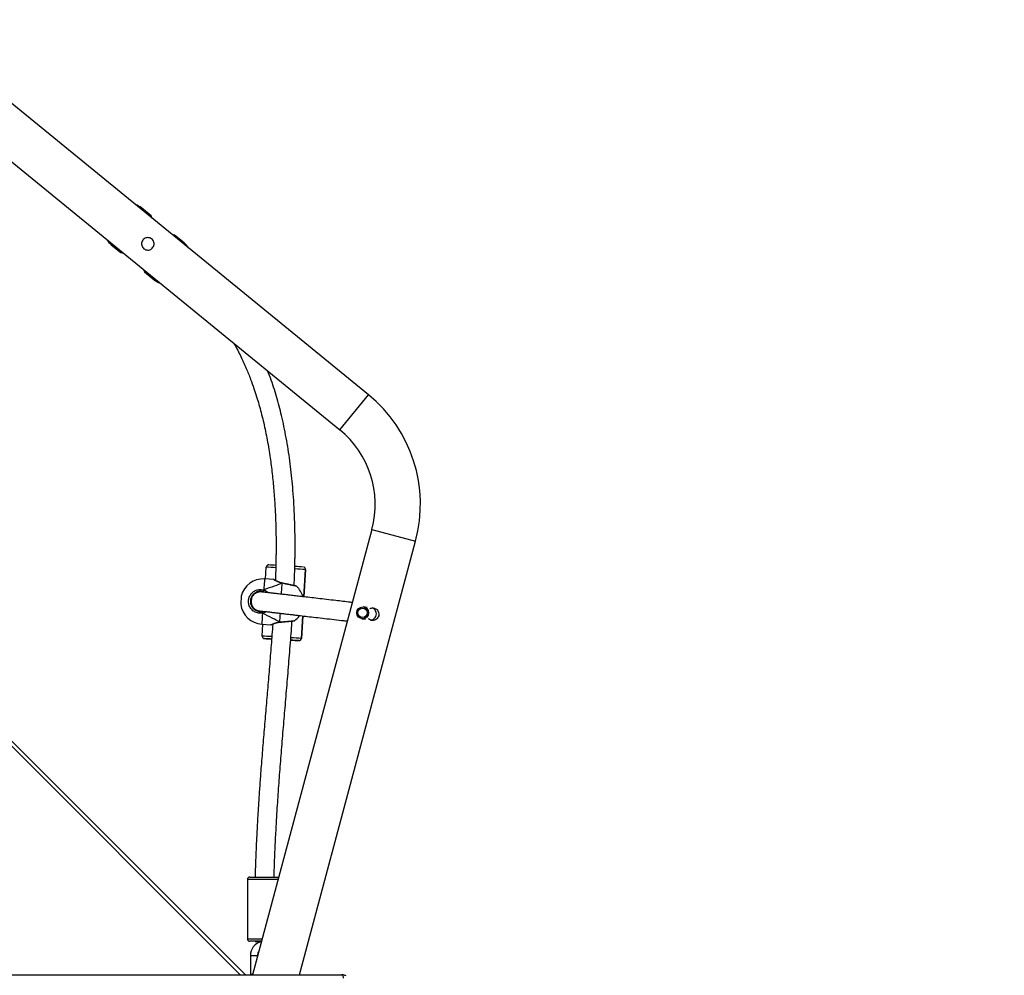
# Model space of a CAD drawing. Units: millimetres. Extents: x 5693 to 17284, y -1186 to 2254.
# Drawn here: x 7360 to 7443, y -27 to 53 of the extents above; entities that cross this region are included whole.
import ezdxf

# ---------------------------------------------------------------- set-up
doc = ezdxf.new("R2010")
doc.units = ezdxf.units.MM
doc.header["$LTSCALE"] = 100
doc.header["$PDSIZE"] = -1
doc.layers.add('VP-DIM', color=7, linetype='Continuous')
doc.layers.add('VP-EQ', color=7, linetype='Continuous', true_color=0x8a3492)
doc.dimstyles.new('Strefa', dxfattribs={"dimtxt": 14, "dimasz": 20, "dimexe": 20, "dimexo": 50, "dimgap": 20, "dimtad": 0, "dimdec": 0, "dimzin": 0, "dimdsep": 46, "dimtxsty": 'Standard', "dimcen": 0.09, "dimadec": 0, "dimazin": 0, "dimtfac": 1, "dimtdec": 4, "dimtofl": 0, "dimtmove": 0, "dimatfit": 3, "dimfxl": 70, "dimfxlon": 1, "dimtolj": 1, "dimtzin": 0, "dimarcsym": 0})

# ---------------------------------------------------------------- blocks, each defined once
blk = doc.blocks.new('*D22')
at = {"layer": 'Defpoints', "color": 0}
for p in [(6829.985, 1717.335), (7271.05, -656.408), (9500.849, -656.408)]:
    blk.add_point(p, dxfattribs=at)
at = {"layer": 'VP-DIM', "color": 0, "lineweight": -2}
for p, q in [((9400.849, 1717.335), (9550.849, 1717.335)), ((9500.849, 1667.335), (9500.849, 642.13)), ((9500.849, -606.408), (9500.849, 418.797)), ((9400.849, -656.408), (9550.849, -656.408))]:
    blk.add_line(p, q, dxfattribs=at)
at = {"layer": 'VP-DIM', "color": 0}
for points in [[(9509.182, 1667.335), (9492.515, 1667.335), (9500.849, 1717.335)], [(9492.515, -606.408), (9509.182, -606.408), (9500.849, -656.408)]]:
    blk.add_solid(points, dxfattribs=at)
at = {"layer": 'VP-DIM', "color": 0, "insert": (9500.849, 530.464), "char_height": 50, "attachment_point": 5, "rotation": 90}
blk.add_mtext('\\A1;2374', dxfattribs=at)
blk = doc.blocks.new('*D23')
at = {"layer": 'Defpoints', "color": 0}
for p in [(6900.596, 1546.034), (7293.95, -456.408), (9284.849, -456.408)]:
    blk.add_point(p, dxfattribs=at)
at = {"layer": 'VP-DIM', "color": 0, "lineweight": -2}
for p, q in [((9184.849, 1546.034), (9334.849, 1546.034)), ((9284.849, 1496.034), (9284.849, 643.678)), ((9284.849, -406.408), (9284.849, 437.011)), ((9184.849, -456.408), (9334.849, -456.408))]:
    blk.add_line(p, q, dxfattribs=at)
at = {"layer": 'VP-DIM', "color": 0}
for points in [[(9293.182, 1496.034), (9276.515, 1496.034), (9284.849, 1546.034)], [(9276.515, -406.408), (9293.182, -406.408), (9284.849, -456.408)]]:
    blk.add_solid(points, dxfattribs=at)
at = {"layer": 'VP-DIM', "color": 0, "insert": (9284.849, 540.345), "char_height": 50, "attachment_point": 5, "rotation": 90}
blk.add_mtext('\\A1;2002', dxfattribs=at)
blk = doc.blocks.new('30603')
at = {"layer": 'VP-EQ', "color": 7, "linetype": 'Continuous', "lineweight": 25}
for p, q in [((12460.283, -293.473), (12426.886, -266.199)), ((12424.482, -269.142), (12457.88, -296.416)), ((12384.27, -276.539), (12449.946, -342.215)), ((12442.022, -278.431), (12441.207, -277.765)), ((12441.959, -278.508), (12442.022, -278.431)), ((12442.098, -278.622), (12442.022, -278.431)), ((12444.001, -280.047), (12443.798, -280.01)), ((12444.001, -280.047), (12443.938, -280.124)), ((12444.816, -280.713), (12444.001, -280.047)), ((12438.677, -280.863), (12439.492, -281.529)), ((12439.492, -281.529), (12439.555, -281.451)), ((12439.492, -281.529), (12439.695, -281.566)), ((12441.394, -282.954), (12441.471, -283.145)), ((12441.534, -283.068), (12441.471, -283.145)), ((12441.471, -283.145), (12442.286, -283.811)), ((12460.58, -304.787), (12450.551, -342.215)), ((12454.485, -342.215), (12464.251, -305.77)), ((12451.644, -308.961), (12451.703, -307.963)), ((12454.86, -310.456), (12454.997, -308.16)), ((12454.997, -308.16), (12454.998, -308.148)), ((12454.997, -308.16), (12454.997, -308.16)), ((12454.998, -308.148), (12454.998, -308.148)), ((12452.325, -309.002), (12451.554, -308.956)), ((12453.05, -309.301), (12453.036, -309.298)), ((12451.358, -310.05), (12451.33, -310.045)), ((12451.566, -310.074), (12451.467, -310.025)), ((12450.385, -310.825), (12450.386, -310.941)), ((12450.963, -311.597), (12451.043, -311.621)), ((12460.177, -311.345), (12459.872, -311.302)), ((12460.604, -311.406), (12460.57, -311.401)), ((12452.84, -312.584), (12452.854, -312.584)), ((12452.855, -312.583), (12452.854, -312.583)), ((12454.652, -313.949), (12454.765, -312.056)), ((12459.732, -312.292), (12460.033, -312.335)), ((12460.429, -312.391), (12460.464, -312.396)), ((12451.327, -312.749), (12452.099, -312.795)), ((12451.358, -313.753), (12451.417, -312.754)), ((12451.358, -313.753), (12451.357, -313.765)), ((12451.357, -313.765), (12451.357, -313.765)), ((12451.545, -313.964), (12451.545, -313.964)), ((12453.802, -314.099), (12453.76, -314.097)), ((12454.44, -314.137), (12454.44, -314.137)), ((12454.652, -313.949), (12454.652, -313.949)), ((12450.113, -334.203), (12450.113, -339.203)), ((12450.313, -334.003), (12452.752, -334.003)), ((12451.305, -339.403), (12450.313, -339.403)), ((12451.263, -339.437), (12451.263, -339.56)), ((12450.363, -340.603), (12450.363, -342.215)), ((12450.963, -340.68), (12450.963, -340.603)), ((12388.868, -342.215), (12458.017, -342.215))]:
    blk.add_line(p, q, dxfattribs=at)
at = {"layer": 'VP-EQ', "color": 8, "linetype": 'Continuous', "lineweight": 25}
for p, q in [((12449.521, -342.215), (12383.851, -276.545)), ((12441.207, -277.765), (12441.143, -277.843)), ((12438.74, -280.786), (12438.677, -280.863)), ((12444.753, -280.79), (12444.816, -280.713)), ((12442.286, -283.811), (12442.349, -283.733)), ((12457.88, -296.416), (12460.283, -293.473)), ((12460.58, -304.787), (12464.251, -305.77)), ((12454.997, -308.16), (12454.86, -310.456)), ((12454.765, -312.056), (12454.652, -313.949)), ((12452.698, -334.203), (12450.113, -334.203)), ((12450.113, -339.203), (12451.359, -339.203))]:
    blk.add_line(p, q, dxfattribs=at)
at = {"layer": 'VP-EQ', "color": 8, "linetype": 'Continuous', "lineweight": 25, "flags": 128}
for points in [[(12451.554, -308.956), (12451.554, -308.96), (12451.551, -308.996), (12451.547, -309.066), (12451.541, -309.171), (12451.533, -309.307), (12451.523, -309.472), (12451.511, -309.664), (12451.499, -309.878)], [(12452.98, -310.232), (12452.99, -310.063), (12453.004, -309.84), (12453.016, -309.639), (12453.026, -309.462), (12453.035, -309.314)], [(12453.035, -309.314), (12453.043, -309.304), (12453.049, -309.301), (12453.05, -309.301)], [(12451.382, -311.825), (12451.37, -312.039), (12451.358, -312.231), (12451.348, -312.397), (12451.34, -312.533), (12451.334, -312.638), (12451.33, -312.709), (12451.328, -312.745), (12451.327, -312.749)], [(12452.841, -312.569), (12452.85, -312.42), (12452.86, -312.243), (12452.872, -312.041), (12452.884, -311.837)], [(12452.854, -312.583), (12452.853, -312.583), (12452.847, -312.579), (12452.841, -312.569)], [(12450.363, -340.603), (12450.381, -340.603), (12450.433, -340.603), (12450.513, -340.603), (12450.611, -340.603), (12450.715, -340.603), (12450.813, -340.603), (12450.893, -340.603), (12450.945, -340.603), (12450.963, -340.603)]]:
    blk.add_lwpolyline(points, dxfattribs=at)
at = {"layer": 'VP-EQ', "color": 7, "linetype": 'Continuous', "lineweight": 25, "flags": 128}
for points in [[(12449.597, -310.392), (12449.597, -310.393), (12449.596, -310.421), (12449.592, -310.484), (12449.586, -310.575), (12449.58, -310.683), (12449.573, -310.798), (12449.566, -310.907), (12449.561, -310.998), (12449.557, -311.061), (12449.556, -311.089), (12449.556, -311.091)], [(12460.672, -311.42), (12460.607, -311.406), (12460.604, -311.406)], [(12460.464, -312.396), (12460.53, -312.401), (12460.534, -312.401)], [(12452.149, -314.001), (12452.119, -313.999), (12452.08, -313.996), (12452.079, -313.996), (12452.118, -313.998), (12452.15, -314)], [(12458.017, -342.215), (12458.046, -342.221), (12458.074, -342.238), (12458.1, -342.266), (12458.123, -342.303), (12458.141, -342.349), (12458.155, -342.401), (12458.164, -342.457), (12458.167, -342.515)]]:
    blk.add_lwpolyline(points, dxfattribs=at)
at = {"layer": 'VP-EQ', "color": 7, "linetype": 'Continuous', "lineweight": 25}
for centre, radius in [((12459.804, -311.798), 0.499), ((12459.792, -311.795), 0.399)]:
    blk.add_circle(centre, radius, dxfattribs=at)
for centre, radius, start, end in [((12440.258, -278.927), 1.5, 50.76343, 71.8029), ((12439.625, -279.701), 1.5, 209.72396, 230.76343), ((12443.867, -281.874), 1.5, 29.72396, 50.76343), ((12443.235, -282.649), 1.5, 230.76343, 251.8029), ((12452.756, -302.69), 11.9, 345, 50.76343), ((12452.756, -302.69), 8.1, 345, 50.76343), ((12451.903, -307.975), 0.2, 112.4769, 176.58461), ((12438.677, -539.375), 231.978, 86.58283, 86.72859), ((12442.995, -496.513), 188.934, 86.41466, 86.62742), ((12454.798, -308.148), 0.2, 356.58462, 64.1743), ((12451.441, -310.852), 1.9, 86.58462, 165.96951), ((12451.778, -310.015), 0.312, 153.76694, 181.69848), ((12452.938, -310.942), 1.9, 15.13914, 46.33425), ((12451.441, -310.852), 1.9, 187.19973, 266.58462), ((12451.676, -311.722), 0.312, 171.47843, 199.40735), ((12460.428, -311.886), 0.525, 273.36981, 12.83944), ((12460.43, -311.883), 0.522, 12.61276, 71.54923), ((12452.938, -310.942), 1.9, 306.81044, 325.01117), ((12451.557, -313.765), 0.2, 180.00001, 266.58462), ((12441.99, -482.625), 168.931, 86.55172, 86.75731), ((12466.226, -77.913), 236.507, 266.44132, 266.58806), ((12438.383, -572.539), 258.9, 86.44421, 86.59589), ((12464.944, -128.866), 185.569, 266.54332, 266.75502), ((12453.035, -326.654), 12.579, 86.18905, 86.68765), ((12454.452, -313.937), 0.2, 266.58461, 356.58461), ((12450.313, -334.203), 0.2, 90, 180), ((12450.313, -339.203), 0.2, 180, 270), ((12451.563, -340.603), 1.2, 104.47751, 180), ((12451.086, -336.298), 3.143, 264.11202, 273.23254), ((12451.563, -340.603), 0.6, 143.88543, 180.00001)]:
    blk.add_arc(centre, radius, start, end, dxfattribs=at)
at = {"layer": 'VP-EQ', "color": 8, "linetype": 'Continuous', "lineweight": 25}
for centre, radius, start, end in [((12439.593, -521.544), 213.924, 86.54233, 86.75476), ((12434.781, -633.765), 326.233, 86.44708, 86.60434), ((12451.557, -313.765), 0.2, 180.00001, 266.58462), ((12434.179, -613.909), 300.647, 86.57172, 86.72448), ((12440.155, -545.421), 231.926, 86.41623, 86.63388), ((12454.408, -304.007), 10.11, 266.56228, 266.95674)]:
    blk.add_arc(centre, radius, start, end, dxfattribs=at)
at = {"layer": 'VP-EQ', "color": 7, "linetype": 'Continuous', "lineweight": 25}
for major_axis, ratio, start_param, end_param in [((4.457, 1.637), 0.000238, 0.53909, 1.031531), ((4.457, 1.637), 0.000238, 0.53909, 1.031531), ((4.231, -2.156), 0.000226, 0.539293, 1.031734), ((4.231, -2.156), 0.000226, 0.539293, 1.031734)]:
    blk.add_ellipse((12449.21, -310.719), major_axis=major_axis, ratio=ratio, start_param=start_param, end_param=end_param, dxfattribs=at)
for points, knots in [([(12441.746, -280.263), (12441.805, -280.269), (12441.921, -280.28), (12442.077, -280.368), (12442.195, -280.497), (12442.265, -280.657), (12442.279, -280.833), (12442.235, -281.007), (12442.135, -281.155), (12441.995, -281.261), (12441.829, -281.316), (12441.651, -281.315), (12441.482, -281.253), (12441.345, -281.141), (12441.253, -280.992), (12441.213, -280.821), (12441.231, -280.644), (12441.308, -280.481), (12441.432, -280.356), (12441.584, -280.277), (12441.693, -280.268), (12441.746, -280.263)], [0, 0, 0, 0, 0.053149, 0.106354, 0.158219, 0.209883, 0.263268, 0.317692, 0.370885, 0.422567, 0.474664, 0.528472, 0.582795, 0.635458, 0.686896, 0.739421, 0.793651, 0.847607, 0.899795, 0.951444, 1, 1, 1, 1]), ([(12448.976, -289.145), (12448.99, -289.168), (12449.209, -289.527), (12449.557, -290.231), (12450.014, -291.221), (12450.373, -292.119), (12450.659, -292.916), (12450.889, -293.622), (12451.09, -294.297), (12451.274, -294.972), (12451.504, -295.903), (12451.761, -297.111), (12452.002, -298.536), (12452.19, -299.946), (12452.329, -301.317), (12452.427, -302.675), (12452.489, -303.972), (12452.519, -305.173), (12452.525, -306.071), (12452.522, -306.693), (12452.518, -307.057), (12452.513, -307.383), (12452.508, -307.655), (12452.503, -307.873), (12452.498, -308.073), (12452.491, -308.296), (12452.482, -308.587), (12452.473, -308.852), (12452.466, -309.023), (12452.464, -309.072)], [0, 0, 0, 0, 0.00386, 0.061602, 0.114888, 0.163588, 0.203209, 0.238928, 0.272275, 0.30641, 0.34142, 0.412716, 0.487315, 0.553113, 0.621084, 0.689094, 0.752584, 0.811262, 0.865054, 0.884065, 0.902326, 0.918423, 0.931732, 0.942272, 0.950316, 0.961044, 0.974992, 0.992835, 1, 1, 1, 1]), ([(12454.046, -309.512), (12454.048, -309.473), (12454.06, -309.225), (12454.076, -308.801), (12454.092, -308.318), (12454.101, -307.955), (12454.108, -307.665), (12454.114, -307.34), (12454.12, -306.946), (12454.124, -306.468), (12454.124, -305.92), (12454.119, -305.335), (12454.104, -304.533), (12454.072, -303.543), (12454.01, -302.375), (12453.904, -300.952), (12453.727, -299.272), (12453.434, -297.333), (12453.068, -295.517), (12452.628, -293.822), (12452.224, -292.498), (12451.919, -291.725), (12451.816, -291.464)], [0, 0, 0, 0, 0.006363, 0.040757, 0.069518, 0.085439, 0.10023, 0.117152, 0.138637, 0.164728, 0.195472, 0.228333, 0.260707, 0.326861, 0.390602, 0.452162, 0.560587, 0.667267, 0.773467, 0.86384, 0.954079, 1, 1, 1, 1]), ([(12451.88, -307.777), (12451.873, -307.777), (12451.855, -307.779), (12451.837, -307.787), (12451.827, -307.791)], [0, 0, 0, 0, 0.400485, 1, 1, 1, 1]), ([(12454.885, -307.968), (12454.877, -307.964), (12454.864, -307.958), (12454.85, -307.955), (12454.845, -307.954)], [0, 0, 0, 0, 0.623388, 1, 1, 1, 1]), ([(12453.037, -309.297), (12453.004, -309.29), (12452.921, -309.272), (12452.799, -309.23), (12452.672, -309.178), (12452.559, -309.124), (12452.469, -309.075), (12452.404, -309.038), (12452.376, -309.021), (12452.368, -309.016), (12452.368, -309.016), (12452.365, -309.014), (12452.362, -309.013), (12452.353, -309.008), (12452.34, -309.003), (12452.328, -309.003), (12452.325, -309.003)], [0, 0, 0, 0, 0.0799221, 0.2027078, 0.3338771, 0.4708982, 0.6108775, 0.7481907, 0.8816977, 0.9462137, 0.9633289, 0.9666802, 0.9692532, 0.9735566, 0.9916975, 1, 1, 1, 1]), ([(12452.388, -309.028), (12452.383, -309.025), (12452.373, -309.019), (12452.369, -309.017), (12452.37, -309.017), (12452.37, -309.017)], [0, 0, 0, 0, 0.429953, 0.988748, 1, 1, 1, 1]), ([(12453.035, -309.314), (12453.035, -309.308), (12453.036, -309.299), (12453.036, -309.3), (12453.036, -309.3)], [0, 0, 0, 0, 0.617715, 1, 1, 1, 1]), ([(12454.248, -309.567), (12454.244, -309.564), (12454.237, -309.559), (12454.227, -309.554), (12454.219, -309.551), (12454.215, -309.55), (12454.214, -309.55), (12454.212, -309.549), (12454.21, -309.549), (12454.207, -309.548), (12454.194, -309.545), (12454.152, -309.535), (12454.075, -309.518), (12453.973, -309.496), (12453.848, -309.469), (12453.703, -309.438), (12453.545, -309.404), (12453.376, -309.369), (12453.209, -309.334), (12453.101, -309.312), (12453.05, -309.301)], [0, 0, 0, 0, 0.007546, 0.015193, 0.019572, 0.021912, 0.023831, 0.026556, 0.031955, 0.04845, 0.115759, 0.217289, 0.315446, 0.413819, 0.512101, 0.610917, 0.710118, 0.809449, 0.909457, 1, 1, 1, 1]), ([(12451.382, -311.825), (12451.268, -311.834), (12451.04, -311.851), (12450.712, -311.73), (12450.442, -311.514), (12450.261, -311.22), (12450.188, -310.884), (12450.23, -310.546), (12450.38, -310.241), (12450.621, -310.002), (12450.928, -309.856), (12451.236, -309.818), (12451.423, -309.86), (12451.499, -309.878)], [0, 0, 0, 0, 0.094785, 0.189568, 0.284314, 0.378379, 0.471356, 0.563382, 0.655123, 0.747393, 0.840701, 0.93501, 1, 1, 1, 1]), ([(12451.467, -310.025), (12451.402, -310.01), (12451.244, -309.974), (12450.983, -310.006), (12450.723, -310.13), (12450.518, -310.333), (12450.391, -310.591), (12450.356, -310.878), (12450.417, -311.162), (12450.571, -311.412), (12450.8, -311.595), (12451.078, -311.697), (12451.271, -311.683), (12451.368, -311.676)], [0, 0, 0, 0, 0.065051, 0.159457, 0.252822, 0.345073, 0.436715, 0.528599, 0.621453, 0.715467, 0.810248, 0.905122, 1, 1, 1, 1]), ([(12451.437, -310.06), (12451.429, -310.058), (12451.408, -310.055), (12451.375, -310.05), (12451.34, -310.046), (12451.31, -310.043), (12451.285, -310.041), (12451.263, -310.04), (12451.242, -310.039), (12451.213, -310.038), (12451.177, -310.04), (12451.136, -310.043), (12451.09, -310.049), (12451.04, -310.058), (12450.982, -310.074), (12450.935, -310.09), (12450.852, -310.125), (12450.76, -310.183), (12450.69, -310.238), (12450.62, -310.308), (12450.555, -310.391), (12450.495, -310.495), (12450.433, -310.656), (12450.41, -310.869), (12450.448, -311.064), (12450.489, -311.167), (12450.535, -311.256), (12450.603, -311.354), (12450.693, -311.446), (12450.81, -311.532), (12450.873, -311.559), (12450.909, -311.574)], [0, 0, 0, 0, 0.051014, 0.135172, 0.20651, 0.270252, 0.326398, 0.374946, 0.418358, 0.461045, 0.503105, 0.541116, 0.578615, 0.615607, 0.652088, 0.687991, 0.720789, 0.73519, 0.748814, 0.761691, 0.77381, 0.78512, 0.799416, 0.820633, 0.838871, 0.857331, 0.876327, 0.895748, 0.927047, 0.959251, 1, 1, 1, 1]), ([(12451.346, -310.052), (12451.261, -310.042), (12451.102, -310.022), (12450.883, -310.081), (12450.719, -310.171), (12450.582, -310.286), (12450.519, -310.384), (12450.483, -310.439)], [0, 0, 0, 0, 0.2530142, 0.4732222, 0.6573634, 0.8072419, 1, 1, 1, 1]), ([(12451.468, -310.065), (12451.464, -310.065), (12451.457, -310.065), (12451.414, -310.06), (12451.37, -310.055), (12451.353, -310.053), (12451.344, -310.052)], [0, 0, 0, 0, 0.4869953, 0.6579952, 0.8292423, 1, 1, 1, 1]), ([(12458.934, -310.93), (12458.872, -310.923), (12458.625, -310.895), (12458.157, -310.84), (12457.495, -310.764), (12456.782, -310.681), (12456.044, -310.595), (12455.37, -310.516), (12454.784, -310.447), (12454.278, -310.388), (12453.822, -310.335), (12453.377, -310.283), (12452.934, -310.231), (12452.531, -310.184), (12452.177, -310.143), (12451.877, -310.109), (12451.626, -310.08), (12451.442, -310.06), (12451.348, -310.05), (12451.35, -310.052), (12451.351, -310.052)], [0, 0, 0, 0, 0.02186, 0.087324, 0.150084, 0.229498, 0.303176, 0.370784, 0.432122, 0.482369, 0.529655, 0.580051, 0.633753, 0.690622, 0.740352, 0.792179, 0.846143, 0.902389, 0.961219, 1, 1, 1, 1]), ([(12451.454, -310.052), (12451.449, -310.052), (12451.413, -310.05), (12451.375, -310.047), (12451.381, -310.049), (12451.382, -310.05)], [0, 0, 0, 0, 0.111088, 0.755802, 1, 1, 1, 1]), ([(12451.499, -309.878), (12451.497, -309.888), (12451.492, -309.908), (12451.485, -309.942), (12451.478, -309.973), (12451.472, -310), (12451.468, -310.018), (12451.467, -310.024), (12451.467, -310.025), (12451.467, -310.025)], [0, 0, 0, 0, 0.161677, 0.32341, 0.483717, 0.64241, 0.800749, 0.960306, 1, 1, 1, 1]), ([(12451.467, -310.025), (12451.467, -310.024), (12451.467, -310.021), (12451.471, -310.004), (12451.477, -309.98), (12451.483, -309.949), (12451.49, -309.916), (12451.496, -309.892), (12451.498, -309.88), (12451.499, -309.878)], [0, 0, 0, 0, 0.161735, 0.323538, 0.483661, 0.64218, 0.800629, 0.960409, 1, 1, 1, 1]), ([(12450.405, -311.03), (12450.413, -311.062), (12450.437, -311.163), (12450.537, -311.331), (12450.726, -311.521), (12450.908, -311.583), (12451.007, -311.616)], [0, 0, 0, 0, 0.111125, 0.354421, 0.652571, 1, 1, 1, 1]), ([(12451.006, -311.616), (12451.013, -311.617), (12451.027, -311.619), (12451.155, -311.634), (12451.363, -311.659), (12451.634, -311.69), (12451.949, -311.727), (12452.295, -311.768), (12452.661, -311.81), (12453.036, -311.854), (12453.412, -311.898), (12453.784, -311.942), (12454.164, -311.986), (12454.622, -312.039), (12455.188, -312.106), (12455.873, -312.186), (12456.623, -312.273), (12457.42, -312.366), (12458.06, -312.44), (12458.416, -312.481), (12458.516, -312.492)], [0, 0, 0, 0, 0.062115, 0.12123, 0.177642, 0.231682, 0.283527, 0.333248, 0.380843, 0.426268, 0.469455, 0.51033, 0.54955, 0.59166, 0.654051, 0.723, 0.798293, 0.879565, 0.966302, 1, 1, 1, 1]), ([(12451.368, -311.676), (12451.381, -311.674), (12451.398, -311.672), (12451.412, -311.666), (12451.415, -311.665)], [0, 0, 0, 0, 0.821803, 1, 1, 1, 1]), ([(12451.368, -311.676), (12451.368, -311.677), (12451.369, -311.679), (12451.37, -311.696), (12451.373, -311.721), (12451.376, -311.753), (12451.379, -311.786), (12451.381, -311.811), (12451.382, -311.823), (12451.382, -311.825)], [0, 0, 0, 0, 0.161735, 0.323538, 0.483661, 0.64218, 0.800629, 0.960409, 1, 1, 1, 1]), ([(12451.381, -311.805), (12451.38, -311.802), (12451.379, -311.787), (12451.376, -311.76), (12451.373, -311.728), (12451.371, -311.701), (12451.369, -311.682), (12451.368, -311.676), (12451.368, -311.676), (12451.368, -311.676)], [0, 0, 0, 0, 0.0667107, 0.2467657, 0.4252318, 0.6019019, 0.7781776, 0.9558097, 1, 1, 1, 1]), ([(12460.637, -311.39), (12460.694, -311.396), (12460.809, -311.407), (12460.962, -311.492), (12461.082, -311.618), (12461.155, -311.78), (12461.171, -311.959), (12461.126, -312.132), (12461.03, -312.278), (12460.892, -312.385), (12460.723, -312.444), (12460.545, -312.441), (12460.39, -312.391), (12460.318, -312.326), (12460.288, -312.299)], [0, 0, 0, 0, 0.08384, 0.167677, 0.252031, 0.339146, 0.42722, 0.512673, 0.596039, 0.681059, 0.768889, 0.856404, 0.941062, 1, 1, 1, 1]), ([(12460.41, -311.45), (12460.432, -311.437), (12460.5, -311.397), (12460.582, -311.393), (12460.637, -311.39)], [0, 0, 0, 0, 0.31542, 1, 1, 1, 1]), ([(12452.146, -312.785), (12452.146, -312.785), (12452.145, -312.785), (12452.151, -312.782), (12452.173, -312.773), (12452.226, -312.749), (12452.307, -312.716), (12452.414, -312.677), (12452.544, -312.636), (12452.687, -312.605), (12452.788, -312.586), (12452.839, -312.584), (12452.84, -312.584)], [0, 0, 0, 0, 0.0040129, 0.0612928, 0.1741621, 0.3074588, 0.4446478, 0.5864039, 0.7306776, 0.8738906, 0.997313, 1, 1, 1, 1]), ([(12452.365, -334.003), (12452.374, -333.638), (12452.395, -332.823), (12452.445, -331.601), (12452.503, -330.37), (12452.565, -329.252), (12452.627, -328.237), (12452.69, -327.277), (12452.754, -326.35), (12452.823, -325.418), (12452.894, -324.49), (12452.969, -323.552), (12453.046, -322.602), (12453.151, -321.343), (12453.285, -319.761), (12453.448, -317.835), (12453.614, -315.844), (12453.745, -314.174), (12453.829, -313.048), (12453.859, -312.612), (12453.868, -312.493)], [0, 0, 0, 0, 0.050682, 0.113314, 0.170035, 0.221993, 0.269171, 0.311555, 0.355912, 0.398538, 0.441706, 0.485415, 0.529658, 0.574432, 0.661363, 0.750652, 0.843275, 0.939234, 0.9834, 1, 1, 1, 1]), ([(12452.841, -312.569), (12452.84, -312.574), (12452.84, -312.583), (12452.84, -312.583), (12452.84, -312.583)], [0, 0, 0, 0, 0.622812, 1, 1, 1, 1]), ([(12452.84, -312.583), (12452.84, -312.583), (12452.84, -312.584), (12452.84, -312.578), (12452.841, -312.57), (12452.841, -312.569)], [0, 0, 0, 0, 0.208327, 0.815179, 1, 1, 1, 1]), ([(12452.855, -312.583), (12452.875, -312.581), (12452.95, -312.575), (12453.088, -312.563), (12453.262, -312.548), (12453.431, -312.533), (12453.587, -312.519), (12453.727, -312.506), (12453.845, -312.495), (12453.937, -312.486), (12454.001, -312.48), (12454.026, -312.477), (12454.033, -312.477), (12454.032, -312.477), (12454.032, -312.477)], [0, 0, 0, 0, 0.036411, 0.139973, 0.244052, 0.347929, 0.452018, 0.555526, 0.658969, 0.761656, 0.864145, 0.965924, 0.9999, 1, 1, 1, 1]), ([(12453.868, -312.493), (12453.873, -312.493), (12453.914, -312.489), (12453.966, -312.484), (12454.022, -312.478), (12454.029, -312.477), (12454.038, -312.476), (12454.041, -312.476), (12454.047, -312.474), (12454.059, -312.471), (12454.069, -312.466), (12454.075, -312.463)], [0, 0, 0, 0, 0.042761, 0.332522, 0.620974, 0.909612, 0.929366, 0.937685, 0.945441, 0.964648, 1, 1, 1, 1]), ([(12452.246, -312.741), (12452.203, -313.333), (12452.115, -314.523), (12451.971, -316.299), (12451.823, -318.071), (12451.673, -319.832), (12451.524, -321.593), (12451.378, -323.354), (12451.254, -324.941), (12451.15, -326.355), (12451.065, -327.584), (12450.99, -328.779), (12450.925, -329.919), (12450.879, -330.836), (12450.845, -331.587), (12450.818, -332.226), (12450.792, -332.967), (12450.773, -333.571), (12450.765, -333.927), (12450.763, -334.003)], [0, 0, 0, 0, 0.083377, 0.167583, 0.25055, 0.333501, 0.41646, 0.499428, 0.582388, 0.640793, 0.699188, 0.755854, 0.809371, 0.859913, 0.885138, 0.915123, 0.94987, 0.989379, 1, 1, 1, 1]), ([(12452.099, -312.795), (12452.099, -312.795), (12452.106, -312.796), (12452.117, -312.794), (12452.128, -312.792), (12452.136, -312.789), (12452.139, -312.788), (12452.14, -312.788), (12452.141, -312.787), (12452.143, -312.786), (12452.145, -312.786), (12452.153, -312.782), (12452.182, -312.769), (12452.226, -312.75), (12452.246, -312.742)], [0, 0, 0, 0, 0.005656, 0.040147, 0.066272, 0.08073, 0.087838, 0.093227, 0.100666, 0.115002, 0.156659, 0.345465, 0.703487, 1, 1, 1, 1]), ([(12451.466, -313.943), (12451.476, -313.947), (12451.49, -313.954), (12451.506, -313.958), (12451.511, -313.959)], [0, 0, 0, 0, 0.643498, 1, 1, 1, 1]), ([(12454.476, -314.135), (12454.483, -314.135), (12454.501, -314.133), (12454.518, -314.125), (12454.528, -314.121)], [0, 0, 0, 0, 0.388263, 1, 1, 1, 1]), ([(12458.41, -342.314), (12458.379, -342.299), (12458.297, -342.26), (12458.164, -342.223), (12458.063, -342.218), (12458.017, -342.215)], [0, 0, 0, 0, 0.256772, 0.657835, 1, 1, 1, 1])]:
    blk.add_open_spline(points, degree=3, knots=knots, dxfattribs=at)
at = {"layer": 'VP-EQ', "color": 8, "linetype": 'Continuous', "lineweight": 25}
for points, knots in [([(12453.035, -309.314), (12452.935, -309.286), (12452.735, -309.23), (12452.508, -309.114), (12452.351, -309.02), (12452.333, -309.009), (12452.325, -309.003)], [0, 0, 0, 0, 0.2439541, 0.4910346, 0.7594219, 1, 1, 1, 1]), ([(12454.245, -309.571), (12454.244, -309.571), (12454.243, -309.571), (12454.116, -309.543), (12453.895, -309.494), (12453.599, -309.431), (12453.298, -309.367), (12453.111, -309.329), (12453.035, -309.314)], [0, 0, 0, 0, 0.1263801, 0.3099427, 0.4945654, 0.6812621, 0.8699622, 1, 1, 1, 1]), ([(12451.499, -309.878), (12451.601, -309.917), (12451.74, -309.97), (12451.833, -310.078), (12451.858, -310.107)], [0, 0, 0, 0, 0.734513, 1, 1, 1, 1]), ([(12451.7, -311.698), (12451.664, -311.72), (12451.579, -311.771), (12451.469, -311.807), (12451.397, -311.822), (12451.382, -311.825)], [0, 0, 0, 0, 0.370319, 0.873299, 1, 1, 1, 1]), ([(12452.099, -312.794), (12452.098, -312.794), (12452.081, -312.802), (12452.138, -312.774), (12452.266, -312.717), (12452.449, -312.648), (12452.634, -312.599), (12452.755, -312.577), (12452.826, -312.57), (12452.841, -312.569)], [0, 0, 0, 0, 0.012946, 0.23947, 0.463755, 0.706371, 0.834339, 0.966667, 1, 1, 1, 1]), ([(12452.841, -312.569), (12452.955, -312.559), (12453.184, -312.54), (12453.52, -312.51), (12453.806, -312.484), (12454, -312.465), (12454.091, -312.456), (12454.076, -312.458), (12454.073, -312.458)], [0, 0, 0, 0, 0.189422, 0.37884, 0.568184, 0.756167, 0.941974, 1, 1, 1, 1]), ([(12450.427, -342.215), (12450.428, -342.215), (12450.441, -342.194), (12450.488, -342.165), (12450.545, -342.147), (12450.572, -342.138)], [0, 0, 0, 0, 0.017155, 0.526283, 1, 1, 1, 1])]:
    blk.add_open_spline(points, degree=3, knots=knots, dxfattribs=at)

msp = doc.modelspace()

# ---------------------------------------------------------------- block references
at = {"layer": 'VP-EQ', "color": 0}
msp.add_blockref('30603', (-5071.013, 315.389), dxfattribs=at)

# ---------------------------------------------------------------- dimensions: what is measured, and where the dimension line sits
at = {"layer": 'VP-DIM', "color": 0}
for base, p1, p2, picture, middle in [((9500.849, -656.408), (6829.985, 1717.335), (7271.05, -656.408), '*D22', (9500.849, 530.464)), ((9284.849, -456.408), (6900.596, 1546.034), (7293.95, -456.408), '*D23', (9284.849, 540.345))]:
    dim = msp.add_linear_dim(base=base, p1=p1, p2=p2, angle=90, dimstyle='Strefa', override={"dimtxt": 50, "dimasz": 50, "dimexe": 50, "dimexo": 80, "dimfxl": 100}, dxfattribs=at)
    dim.commit()
    dim.dimension.update_dxf_attribs({"geometry": picture, "text_midpoint": middle, "dimtype": 160})

doc.saveas('drawing.dxf')
